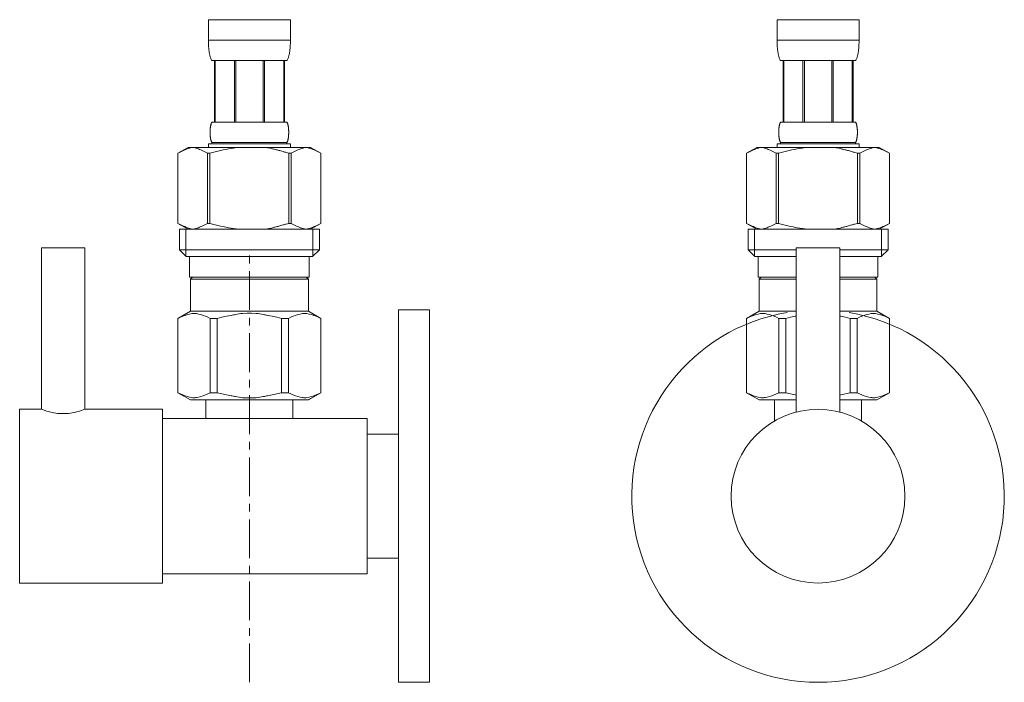
# Model space of a CAD drawing. Units: millimetres. Extents: x -239 to 4729, y -5572 to 2970.
# Drawn here: x 1044 to 1202, y -2373 to -2266 of the extents above; entities that cross this region are included whole.
import ezdxf

# ---------------------------------------------------------------- set-up
doc = ezdxf.new("R2010")
doc.units = ezdxf.units.MM
doc.linetypes.add('CENTER1', pattern=[10, 6.25, -1.25, 1.25, -1.25])
doc.layers.add('_0-2_', color=7, linetype='Continuous')
doc.layers.add('中心線', color=1, linetype='CENTER1', lineweight=15)

msp = doc.modelspace()

# ---------------------------------------------------------------- linework, layer by layer
at = {"layer": '_0-2_', "color": 5, "linetype": 'Continuous', "lineweight": 20}
for p, q in [((1074.17, -2265.91), (1087.36, -2265.91)), ((1074.17, -2265.91), (1074.17, -2269.33)), ((1087.36, -2269.33), (1087.36, -2265.91)), ((1165.76, -2265.91), (1178.96, -2265.91)), ((1165.76, -2265.91), (1165.76, -2269.33)), ((1178.96, -2269.33), (1178.96, -2265.91)), ((1087.36, -2269.21), (1074.17, -2269.21)), ((1074.17, -2269.44), (1074.17, -2269.33)), ((1074.17, -2269.55), (1074.17, -2269.44)), ((1087.36, -2269.44), (1087.36, -2269.33)), ((1087.36, -2269.55), (1087.36, -2269.44)), ((1178.96, -2269.21), (1165.76, -2269.21)), ((1165.76, -2269.44), (1165.76, -2269.33)), ((1165.77, -2269.55), (1165.76, -2269.44)), ((1178.96, -2269.44), (1178.96, -2269.33)), ((1178.96, -2269.55), (1178.96, -2269.44)), ((1074.17, -2269.67), (1074.17, -2269.55)), ((1074.17, -2269.78), (1074.17, -2269.67)), ((1074.18, -2269.9), (1074.17, -2269.78)), ((1074.18, -2270.01), (1074.18, -2269.9)), ((1074.19, -2270.12), (1074.18, -2270.01)), ((1074.2, -2270.24), (1074.19, -2270.12)), ((1074.2, -2270.35), (1074.2, -2270.24)), ((1074.21, -2270.46), (1074.2, -2270.35)), ((1074.22, -2270.57), (1074.21, -2270.46)), ((1074.23, -2270.69), (1074.22, -2270.57)), ((1074.24, -2270.8), (1074.23, -2270.69)), ((1074.26, -2270.91), (1074.24, -2270.8)), ((1074.27, -2271.02), (1074.26, -2270.91)), ((1074.29, -2271.13), (1074.27, -2271.02)), ((1087.24, -2271.13), (1087.26, -2271.02)), ((1087.26, -2271.02), (1087.27, -2270.91)), ((1087.27, -2270.91), (1087.29, -2270.8)), ((1087.29, -2270.8), (1087.3, -2270.69)), ((1087.3, -2270.69), (1087.31, -2270.57)), ((1087.31, -2270.57), (1087.32, -2270.46)), ((1087.32, -2270.46), (1087.33, -2270.35)), ((1087.33, -2270.24), (1087.34, -2270.12)), ((1087.33, -2270.35), (1087.33, -2270.24)), ((1087.34, -2270.12), (1087.35, -2270.01)), ((1087.35, -2269.9), (1087.36, -2269.78)), ((1087.35, -2270.01), (1087.35, -2269.9)), ((1087.36, -2269.67), (1087.36, -2269.55)), ((1087.36, -2269.78), (1087.36, -2269.67)), ((1165.77, -2269.67), (1165.77, -2269.55)), ((1165.77, -2269.78), (1165.77, -2269.67)), ((1165.78, -2269.9), (1165.77, -2269.78)), ((1165.78, -2270.01), (1165.78, -2269.9)), ((1165.79, -2270.12), (1165.78, -2270.01)), ((1165.79, -2270.24), (1165.79, -2270.12)), ((1165.8, -2270.35), (1165.79, -2270.24)), ((1165.81, -2270.46), (1165.8, -2270.35)), ((1165.82, -2270.57), (1165.81, -2270.46)), ((1165.83, -2270.69), (1165.82, -2270.57)), ((1165.84, -2270.8), (1165.83, -2270.69)), ((1165.86, -2270.91), (1165.84, -2270.8)), ((1165.87, -2271.02), (1165.86, -2270.91)), ((1165.89, -2271.13), (1165.87, -2271.02)), ((1178.84, -2271.13), (1178.85, -2271.02)), ((1178.85, -2271.02), (1178.87, -2270.91)), ((1178.87, -2270.91), (1178.88, -2270.8)), ((1178.88, -2270.8), (1178.89, -2270.69)), ((1178.89, -2270.69), (1178.91, -2270.57)), ((1178.91, -2270.57), (1178.92, -2270.46)), ((1178.92, -2270.35), (1178.93, -2270.24)), ((1178.92, -2270.46), (1178.92, -2270.35)), ((1178.93, -2270.24), (1178.94, -2270.12)), ((1178.94, -2270.01), (1178.95, -2269.9)), ((1178.94, -2270.12), (1178.94, -2270.01)), ((1178.95, -2269.78), (1178.96, -2269.67)), ((1178.95, -2269.9), (1178.95, -2269.78)), ((1178.96, -2269.67), (1178.96, -2269.55)), ((1074.31, -2271.24), (1074.29, -2271.13)), ((1074.33, -2271.35), (1074.31, -2271.24)), ((1074.35, -2271.46), (1074.33, -2271.35)), ((1074.37, -2271.57), (1074.35, -2271.46)), ((1074.4, -2271.68), (1074.37, -2271.57)), ((1074.43, -2271.78), (1074.4, -2271.68)), ((1074.46, -2271.89), (1074.43, -2271.78)), ((1074.49, -2272), (1074.46, -2271.89)), ((1074.53, -2272.1), (1074.49, -2272)), ((1074.57, -2272.21), (1074.53, -2272.1)), ((1074.61, -2272.31), (1074.57, -2272.21)), ((1074.66, -2272.41), (1074.61, -2272.31)), ((1074.71, -2272.51), (1074.66, -2272.41)), ((1086.81, -2272.51), (1074.71, -2272.51)), ((1075.13, -2272.51), (1075.13, -2282.41)), ((1075.22, -2272.51), (1075.22, -2282.41)), ((1075.24, -2272.51), (1075.24, -2282.41)), ((1078.34, -2272.51), (1078.34, -2282.41)), ((1078.56, -2272.51), (1078.56, -2282.41)), ((1082.96, -2272.51), (1082.96, -2282.41)), ((1083.19, -2272.51), (1083.19, -2282.41)), ((1086.29, -2282.41), (1086.29, -2272.51)), ((1086.31, -2272.51), (1086.31, -2282.41)), ((1086.4, -2272.51), (1086.4, -2282.41)), ((1086.81, -2272.51), (1086.87, -2272.41)), ((1086.87, -2272.41), (1086.92, -2272.31)), ((1086.92, -2272.31), (1086.96, -2272.21)), ((1086.96, -2272.21), (1087, -2272.1)), ((1087, -2272.1), (1087.04, -2272)), ((1087.04, -2272), (1087.07, -2271.89)), ((1087.07, -2271.89), (1087.1, -2271.78)), ((1087.1, -2271.78), (1087.13, -2271.68)), ((1087.13, -2271.68), (1087.16, -2271.57)), ((1087.16, -2271.57), (1087.18, -2271.46)), ((1087.18, -2271.46), (1087.2, -2271.35)), ((1087.2, -2271.35), (1087.22, -2271.24)), ((1087.22, -2271.24), (1087.24, -2271.13)), ((1165.91, -2271.24), (1165.89, -2271.13)), ((1165.92, -2271.35), (1165.91, -2271.24)), ((1165.95, -2271.46), (1165.92, -2271.35)), ((1165.97, -2271.57), (1165.95, -2271.46)), ((1166, -2271.68), (1165.97, -2271.57)), ((1166.02, -2271.78), (1166, -2271.68)), ((1166.05, -2271.89), (1166.02, -2271.78)), ((1166.09, -2272), (1166.05, -2271.89)), ((1166.12, -2272.1), (1166.09, -2272)), ((1166.16, -2272.21), (1166.12, -2272.1)), ((1166.21, -2272.31), (1166.16, -2272.21)), ((1166.26, -2272.41), (1166.21, -2272.31)), ((1166.31, -2272.51), (1166.26, -2272.41)), ((1178.41, -2272.51), (1166.31, -2272.51)), ((1166.73, -2272.51), (1166.73, -2282.41)), ((1166.82, -2272.51), (1166.82, -2282.41)), ((1166.84, -2272.51), (1166.84, -2282.41)), ((1169.93, -2272.51), (1169.93, -2282.41)), ((1170.16, -2272.51), (1170.16, -2282.41)), ((1174.56, -2272.51), (1174.56, -2282.41)), ((1174.79, -2272.51), (1174.79, -2282.41)), ((1177.88, -2282.41), (1177.88, -2272.51)), ((1177.9, -2272.51), (1177.9, -2282.41)), ((1178, -2272.51), (1178, -2282.41)), ((1178.41, -2272.51), (1178.47, -2272.41)), ((1178.47, -2272.41), (1178.52, -2272.31)), ((1178.52, -2272.31), (1178.56, -2272.21)), ((1178.56, -2272.21), (1178.6, -2272.1)), ((1178.6, -2272.1), (1178.64, -2272)), ((1178.64, -2272), (1178.67, -2271.89)), ((1178.67, -2271.89), (1178.7, -2271.78)), ((1178.7, -2271.78), (1178.73, -2271.68)), ((1178.73, -2271.68), (1178.75, -2271.57)), ((1178.75, -2271.57), (1178.78, -2271.46)), ((1178.78, -2271.46), (1178.8, -2271.35)), ((1178.8, -2271.35), (1178.82, -2271.24)), ((1178.82, -2271.24), (1178.84, -2271.13)), ((1074.43, -2283.81), (1074.44, -2283.76)), ((1074.44, -2283.61), (1074.45, -2283.56)), ((1074.44, -2283.66), (1074.44, -2283.61)), ((1074.44, -2283.71), (1074.44, -2283.66)), ((1074.44, -2283.76), (1074.44, -2283.71)), ((1074.45, -2283.51), (1074.46, -2283.46)), ((1074.45, -2283.56), (1074.45, -2283.51)), ((1074.46, -2283.41), (1074.47, -2283.36)), ((1074.46, -2283.46), (1074.46, -2283.41)), ((1074.47, -2283.31), (1074.48, -2283.26)), ((1074.47, -2283.36), (1074.47, -2283.31)), ((1074.48, -2283.26), (1074.49, -2283.21)), ((1074.49, -2283.16), (1074.5, -2283.11)), ((1074.49, -2283.21), (1074.49, -2283.16)), ((1074.5, -2283.11), (1074.51, -2283.06)), ((1074.51, -2283.06), (1074.52, -2283.01)), ((1074.52, -2283.01), (1074.53, -2282.96)), ((1074.53, -2282.96), (1074.54, -2282.91)), ((1074.54, -2282.91), (1074.55, -2282.86)), ((1074.55, -2282.86), (1074.56, -2282.81)), ((1074.56, -2282.81), (1074.58, -2282.76)), ((1074.58, -2282.76), (1074.59, -2282.71)), ((1074.59, -2282.71), (1074.61, -2282.66)), ((1074.61, -2282.66), (1074.63, -2282.61)), ((1074.63, -2282.61), (1074.64, -2282.56)), ((1074.64, -2282.56), (1074.66, -2282.51)), ((1074.66, -2282.51), (1074.69, -2282.46)), ((1074.69, -2282.46), (1074.71, -2282.41)), ((1074.71, -2282.41), (1086.81, -2282.41)), ((1086.84, -2282.46), (1086.81, -2282.41)), ((1086.87, -2282.51), (1086.84, -2282.46)), ((1086.89, -2282.56), (1086.87, -2282.51)), ((1086.9, -2282.61), (1086.89, -2282.56)), ((1086.92, -2282.66), (1086.9, -2282.61)), ((1086.94, -2282.71), (1086.92, -2282.66)), ((1086.95, -2282.76), (1086.94, -2282.71)), ((1086.97, -2282.81), (1086.95, -2282.76)), ((1086.98, -2282.86), (1086.97, -2282.81)), ((1086.99, -2282.91), (1086.98, -2282.86)), ((1087, -2282.96), (1086.99, -2282.91)), ((1087.01, -2283.01), (1087, -2282.96)), ((1087.02, -2283.06), (1087.01, -2283.01)), ((1087.03, -2283.11), (1087.02, -2283.06)), ((1087.04, -2283.16), (1087.03, -2283.11)), ((1087.04, -2283.21), (1087.04, -2283.16)), ((1087.05, -2283.26), (1087.04, -2283.21)), ((1087.06, -2283.31), (1087.05, -2283.26)), ((1087.06, -2283.36), (1087.06, -2283.31)), ((1087.07, -2283.41), (1087.06, -2283.36)), ((1087.07, -2283.46), (1087.07, -2283.41)), ((1087.08, -2283.51), (1087.07, -2283.46)), ((1087.08, -2283.56), (1087.08, -2283.51)), ((1087.09, -2283.61), (1087.08, -2283.56)), ((1087.09, -2283.66), (1087.09, -2283.61)), ((1087.09, -2283.71), (1087.09, -2283.66)), ((1087.09, -2283.76), (1087.09, -2283.71)), ((1087.1, -2283.81), (1087.09, -2283.76)), ((1166.03, -2283.76), (1166.04, -2283.71)), ((1166.03, -2283.81), (1166.03, -2283.76)), ((1166.04, -2283.61), (1166.05, -2283.56)), ((1166.04, -2283.66), (1166.04, -2283.61)), ((1166.04, -2283.71), (1166.04, -2283.66)), ((1166.05, -2283.46), (1166.06, -2283.41)), ((1166.05, -2283.51), (1166.05, -2283.46)), ((1166.05, -2283.56), (1166.05, -2283.51)), ((1166.06, -2283.36), (1166.07, -2283.31)), ((1166.06, -2283.41), (1166.06, -2283.36)), ((1166.07, -2283.31), (1166.08, -2283.26)), ((1166.08, -2283.21), (1166.09, -2283.16)), ((1166.08, -2283.26), (1166.08, -2283.21)), ((1166.09, -2283.16), (1166.1, -2283.11)), ((1166.1, -2283.11), (1166.11, -2283.06)), ((1166.11, -2283.06), (1166.12, -2283.01)), ((1166.12, -2283.01), (1166.13, -2282.96)), ((1166.13, -2282.96), (1166.14, -2282.91)), ((1166.14, -2282.91), (1166.15, -2282.86)), ((1166.15, -2282.86), (1166.16, -2282.81)), ((1166.16, -2282.81), (1166.18, -2282.76)), ((1166.18, -2282.76), (1166.19, -2282.71)), ((1166.19, -2282.71), (1166.21, -2282.66)), ((1166.21, -2282.66), (1166.22, -2282.61)), ((1166.22, -2282.61), (1166.24, -2282.56)), ((1166.24, -2282.56), (1166.26, -2282.51)), ((1166.26, -2282.51), (1166.29, -2282.46)), ((1166.29, -2282.46), (1166.31, -2282.41)), ((1166.31, -2282.41), (1178.41, -2282.41)), ((1178.44, -2282.46), (1178.41, -2282.41)), ((1178.46, -2282.51), (1178.44, -2282.46)), ((1178.48, -2282.56), (1178.46, -2282.51)), ((1178.5, -2282.61), (1178.48, -2282.56)), ((1178.52, -2282.66), (1178.5, -2282.61)), ((1178.53, -2282.71), (1178.52, -2282.66)), ((1178.55, -2282.76), (1178.53, -2282.71)), ((1178.56, -2282.81), (1178.55, -2282.76)), ((1178.58, -2282.86), (1178.56, -2282.81)), ((1178.59, -2282.91), (1178.58, -2282.86)), ((1178.6, -2282.96), (1178.59, -2282.91)), ((1178.61, -2283.01), (1178.6, -2282.96)), ((1178.62, -2283.06), (1178.61, -2283.01)), ((1178.63, -2283.11), (1178.62, -2283.06)), ((1178.63, -2283.16), (1178.63, -2283.11)), ((1178.64, -2283.21), (1178.63, -2283.16)), ((1178.65, -2283.26), (1178.64, -2283.21)), ((1178.65, -2283.31), (1178.65, -2283.26)), ((1178.66, -2283.36), (1178.65, -2283.31)), ((1178.67, -2283.41), (1178.66, -2283.36)), ((1178.67, -2283.46), (1178.67, -2283.41)), ((1178.67, -2283.51), (1178.67, -2283.46)), ((1178.68, -2283.56), (1178.67, -2283.51)), ((1178.68, -2283.61), (1178.68, -2283.56)), ((1178.69, -2283.66), (1178.68, -2283.61)), ((1178.69, -2283.71), (1178.69, -2283.66)), ((1178.69, -2283.76), (1178.69, -2283.71)), ((1178.69, -2283.81), (1178.69, -2283.76)), ((1074.43, -2283.86), (1074.43, -2283.81)), ((1074.43, -2283.91), (1074.43, -2283.86)), ((1074.43, -2283.96), (1074.43, -2283.91)), ((1074.43, -2284.01), (1074.43, -2283.96)), ((1074.43, -2284.06), (1074.43, -2284.01)), ((1074.43, -2284.11), (1074.43, -2284.06)), ((1074.43, -2284.16), (1074.43, -2284.11)), ((1074.43, -2284.21), (1074.43, -2284.16)), ((1074.43, -2284.26), (1074.43, -2284.21)), ((1074.43, -2284.31), (1074.43, -2284.26)), ((1074.44, -2284.36), (1074.43, -2284.31)), ((1074.44, -2284.41), (1074.44, -2284.36)), ((1074.44, -2284.46), (1074.44, -2284.41)), ((1074.44, -2284.51), (1074.44, -2284.46)), ((1074.45, -2284.56), (1074.44, -2284.51)), ((1074.45, -2284.61), (1074.45, -2284.56)), ((1074.46, -2284.66), (1074.45, -2284.61)), ((1074.46, -2284.71), (1074.46, -2284.66)), ((1074.47, -2284.76), (1074.46, -2284.71)), ((1074.47, -2284.81), (1074.47, -2284.76)), ((1074.48, -2284.86), (1074.47, -2284.81)), ((1074.49, -2284.91), (1074.48, -2284.86)), ((1074.49, -2284.96), (1074.49, -2284.91)), ((1074.5, -2285.01), (1074.49, -2284.96)), ((1074.51, -2285.06), (1074.5, -2285.01)), ((1074.52, -2285.11), (1074.51, -2285.06)), ((1074.53, -2285.16), (1074.52, -2285.11)), ((1074.54, -2285.21), (1074.53, -2285.16)), ((1074.55, -2285.26), (1074.54, -2285.21)), ((1074.56, -2285.31), (1074.55, -2285.26)), ((1074.58, -2285.36), (1074.56, -2285.31)), ((1074.59, -2285.41), (1074.58, -2285.36)), ((1086.94, -2285.41), (1086.95, -2285.36)), ((1086.95, -2285.36), (1086.97, -2285.31)), ((1086.97, -2285.31), (1086.98, -2285.26)), ((1086.98, -2285.26), (1086.99, -2285.21)), ((1086.99, -2285.21), (1087, -2285.16)), ((1087, -2285.16), (1087.01, -2285.11)), ((1087.01, -2285.11), (1087.02, -2285.06)), ((1087.02, -2285.06), (1087.03, -2285.01)), ((1087.03, -2285.01), (1087.04, -2284.96)), ((1087.04, -2284.91), (1087.05, -2284.86)), ((1087.04, -2284.96), (1087.04, -2284.91)), ((1087.05, -2284.86), (1087.06, -2284.81)), ((1087.06, -2284.76), (1087.07, -2284.71)), ((1087.06, -2284.81), (1087.06, -2284.76)), ((1087.07, -2284.66), (1087.08, -2284.61)), ((1087.07, -2284.71), (1087.07, -2284.66)), ((1087.08, -2284.56), (1087.09, -2284.51)), ((1087.08, -2284.61), (1087.08, -2284.56)), ((1087.09, -2284.36), (1087.1, -2284.31)), ((1087.09, -2284.41), (1087.09, -2284.36)), ((1087.09, -2284.46), (1087.09, -2284.41)), ((1087.09, -2284.51), (1087.09, -2284.46)), ((1087.1, -2283.86), (1087.1, -2283.81)), ((1087.1, -2283.91), (1087.1, -2283.86)), ((1087.1, -2283.96), (1087.1, -2283.91)), ((1087.1, -2284.01), (1087.1, -2283.96)), ((1087.1, -2284.06), (1087.1, -2284.01)), ((1087.1, -2284.11), (1087.1, -2284.06)), ((1087.1, -2284.16), (1087.1, -2284.11)), ((1087.1, -2284.21), (1087.1, -2284.16)), ((1087.1, -2284.26), (1087.1, -2284.21)), ((1087.1, -2284.31), (1087.1, -2284.26)), ((1166.03, -2283.86), (1166.03, -2283.81)), ((1166.03, -2283.91), (1166.03, -2283.86)), ((1166.03, -2283.96), (1166.03, -2283.91)), ((1166.03, -2284.01), (1166.03, -2283.96)), ((1166.03, -2284.06), (1166.03, -2284.01)), ((1166.03, -2284.11), (1166.03, -2284.06)), ((1166.03, -2284.16), (1166.03, -2284.11)), ((1166.03, -2284.21), (1166.03, -2284.16)), ((1166.03, -2284.26), (1166.03, -2284.21)), ((1166.03, -2284.31), (1166.03, -2284.26)), ((1166.03, -2284.36), (1166.03, -2284.31)), ((1166.04, -2284.41), (1166.03, -2284.36)), ((1166.04, -2284.46), (1166.04, -2284.41)), ((1166.04, -2284.51), (1166.04, -2284.46)), ((1166.05, -2284.56), (1166.04, -2284.51)), ((1166.05, -2284.61), (1166.05, -2284.56)), ((1166.05, -2284.66), (1166.05, -2284.61)), ((1166.06, -2284.71), (1166.05, -2284.66)), ((1166.06, -2284.76), (1166.06, -2284.71)), ((1166.07, -2284.81), (1166.06, -2284.76)), ((1166.08, -2284.86), (1166.07, -2284.81)), ((1166.08, -2284.91), (1166.08, -2284.86)), ((1166.09, -2284.96), (1166.08, -2284.91)), ((1166.1, -2285.01), (1166.09, -2284.96)), ((1166.11, -2285.06), (1166.1, -2285.01)), ((1166.12, -2285.11), (1166.11, -2285.06)), ((1166.13, -2285.16), (1166.12, -2285.11)), ((1166.14, -2285.21), (1166.13, -2285.16)), ((1166.15, -2285.26), (1166.14, -2285.21)), ((1166.16, -2285.31), (1166.15, -2285.26)), ((1166.18, -2285.36), (1166.16, -2285.31)), ((1166.19, -2285.41), (1166.18, -2285.36)), ((1178.53, -2285.41), (1178.55, -2285.36)), ((1178.55, -2285.36), (1178.56, -2285.31)), ((1178.56, -2285.31), (1178.58, -2285.26)), ((1178.58, -2285.26), (1178.59, -2285.21)), ((1178.59, -2285.21), (1178.6, -2285.16)), ((1178.6, -2285.16), (1178.61, -2285.11)), ((1178.61, -2285.11), (1178.62, -2285.06)), ((1178.62, -2285.06), (1178.63, -2285.01)), ((1178.63, -2284.96), (1178.64, -2284.91)), ((1178.63, -2285.01), (1178.63, -2284.96)), ((1178.64, -2284.91), (1178.65, -2284.86)), ((1178.65, -2284.81), (1178.66, -2284.76)), ((1178.65, -2284.86), (1178.65, -2284.81)), ((1178.66, -2284.76), (1178.67, -2284.71)), ((1178.67, -2284.61), (1178.68, -2284.56)), ((1178.67, -2284.66), (1178.67, -2284.61)), ((1178.67, -2284.71), (1178.67, -2284.66)), ((1178.68, -2284.51), (1178.69, -2284.46)), ((1178.68, -2284.56), (1178.68, -2284.51)), ((1178.7, -2283.86), (1178.69, -2283.81)), ((1178.69, -2284.31), (1178.7, -2284.26)), ((1178.69, -2284.36), (1178.69, -2284.31)), ((1178.69, -2284.41), (1178.69, -2284.36)), ((1178.69, -2284.46), (1178.69, -2284.41)), ((1178.7, -2283.91), (1178.7, -2283.86)), ((1178.7, -2283.96), (1178.7, -2283.91)), ((1178.7, -2284.01), (1178.7, -2283.96)), ((1178.7, -2284.06), (1178.7, -2284.01)), ((1178.7, -2284.11), (1178.7, -2284.06)), ((1178.7, -2284.16), (1178.7, -2284.11)), ((1178.7, -2284.21), (1178.7, -2284.16)), ((1178.7, -2284.26), (1178.7, -2284.21)), ((1070.91, -2286.48), (1069.26, -2287.43)), ((1070.13, -2286.99), (1070.34, -2286.9)), ((1070.34, -2286.9), (1070.55, -2286.81)), ((1070.55, -2286.81), (1070.76, -2286.73)), ((1070.76, -2286.73), (1070.97, -2286.66)), ((1070.91, -2286.48), (1090.62, -2286.48)), ((1070.97, -2286.66), (1071.18, -2286.59)), ((1071.18, -2286.59), (1071.39, -2286.53)), ((1071.39, -2286.53), (1071.6, -2286.48)), ((1071.7, -2286.48), (1071.91, -2286.53)), ((1071.91, -2286.53), (1072.12, -2286.59)), ((1072.12, -2286.59), (1072.33, -2286.66)), ((1072.33, -2286.66), (1072.54, -2286.73)), ((1072.54, -2286.73), (1072.75, -2286.81)), ((1072.75, -2286.81), (1072.96, -2286.9)), ((1072.96, -2286.9), (1073.17, -2286.99)), ((1073.17, -2286.99), (1072.96, -2286.9)), ((1074.17, -2285.93), (1074.17, -2286.48)), ((1087.36, -2285.93), (1074.17, -2285.93)), ((1074.61, -2285.46), (1074.59, -2285.41)), ((1074.63, -2285.51), (1074.61, -2285.46)), ((1074.64, -2285.56), (1074.63, -2285.51)), ((1074.66, -2285.61), (1074.64, -2285.56)), ((1074.69, -2285.66), (1074.66, -2285.61)), ((1074.71, -2285.71), (1074.69, -2285.66)), ((1074.71, -2285.71), (1074.71, -2285.93)), ((1086.81, -2285.71), (1074.71, -2285.71)), ((1076.13, -2286.99), (1076.55, -2286.9)), ((1076.55, -2286.9), (1076.13, -2286.99)), ((1076.97, -2286.81), (1076.55, -2286.9)), ((1076.97, -2286.81), (1077.39, -2286.73)), ((1077.39, -2286.73), (1076.97, -2286.81)), ((1077.39, -2286.73), (1077.81, -2286.66)), ((1077.81, -2286.66), (1077.39, -2286.73)), ((1078.23, -2286.59), (1077.81, -2286.66)), ((1078.65, -2286.53), (1078.23, -2286.59)), ((1079.07, -2286.48), (1078.65, -2286.53)), ((1086.81, -2285.71), (1086.84, -2285.66)), ((1086.81, -2285.71), (1086.81, -2285.93)), ((1086.84, -2285.66), (1086.87, -2285.61)), ((1086.87, -2285.61), (1086.89, -2285.56)), ((1086.89, -2285.56), (1086.9, -2285.51)), ((1086.9, -2285.51), (1086.92, -2285.46)), ((1086.92, -2285.46), (1086.94, -2285.41)), ((1087.36, -2285.93), (1087.36, -2286.48)), ((1088.57, -2286.9), (1088.36, -2286.99)), ((1088.36, -2286.99), (1088.57, -2286.9)), ((1088.78, -2286.81), (1088.57, -2286.9)), ((1088.57, -2286.9), (1088.78, -2286.81)), ((1088.99, -2286.73), (1088.78, -2286.81)), ((1088.78, -2286.81), (1088.99, -2286.73)), ((1089.2, -2286.66), (1088.99, -2286.73)), ((1089.41, -2286.59), (1089.2, -2286.66)), ((1089.62, -2286.53), (1089.41, -2286.59)), ((1089.83, -2286.48), (1089.62, -2286.53)), ((1090.14, -2286.53), (1089.93, -2286.48)), ((1090.35, -2286.59), (1090.14, -2286.53)), ((1090.56, -2286.66), (1090.35, -2286.59)), ((1090.77, -2286.73), (1090.56, -2286.66)), ((1090.62, -2286.48), (1092.27, -2287.43)), ((1090.98, -2286.81), (1090.77, -2286.73)), ((1091.19, -2286.9), (1090.98, -2286.81)), ((1091.4, -2286.99), (1091.19, -2286.9)), ((1162.51, -2286.48), (1160.86, -2287.43)), ((1161.73, -2286.99), (1161.94, -2286.9)), ((1161.94, -2286.9), (1162.15, -2286.81)), ((1162.15, -2286.81), (1162.36, -2286.73)), ((1162.36, -2286.73), (1162.57, -2286.66)), ((1162.51, -2286.48), (1182.21, -2286.48)), ((1162.57, -2286.66), (1162.78, -2286.59)), ((1162.78, -2286.59), (1162.99, -2286.53)), ((1162.99, -2286.53), (1163.2, -2286.48)), ((1163.3, -2286.48), (1163.51, -2286.53)), ((1163.51, -2286.53), (1163.72, -2286.59)), ((1163.72, -2286.59), (1163.93, -2286.66)), ((1163.93, -2286.66), (1164.14, -2286.73)), ((1164.14, -2286.73), (1164.35, -2286.81)), ((1164.35, -2286.81), (1164.56, -2286.9)), ((1164.56, -2286.9), (1164.77, -2286.99)), ((1164.77, -2286.99), (1164.56, -2286.9)), ((1165.76, -2285.93), (1165.76, -2286.48)), ((1178.96, -2285.93), (1165.76, -2285.93)), ((1166.21, -2285.46), (1166.19, -2285.41)), ((1166.22, -2285.51), (1166.21, -2285.46)), ((1166.24, -2285.56), (1166.22, -2285.51)), ((1166.26, -2285.61), (1166.24, -2285.56)), ((1166.29, -2285.66), (1166.26, -2285.61)), ((1166.31, -2285.71), (1166.29, -2285.66)), ((1166.31, -2285.71), (1166.31, -2285.93)), ((1178.41, -2285.71), (1166.31, -2285.71)), ((1167.72, -2286.99), (1168.15, -2286.9)), ((1168.15, -2286.9), (1167.72, -2286.99)), ((1168.57, -2286.81), (1168.15, -2286.9)), ((1168.57, -2286.81), (1168.99, -2286.73)), ((1168.99, -2286.73), (1168.57, -2286.81)), ((1168.99, -2286.73), (1169.41, -2286.66)), ((1169.41, -2286.66), (1168.99, -2286.73)), ((1169.83, -2286.59), (1169.41, -2286.66)), ((1170.25, -2286.53), (1169.83, -2286.59)), ((1170.67, -2286.48), (1170.25, -2286.53)), ((1178.41, -2285.71), (1178.44, -2285.66)), ((1178.41, -2285.71), (1178.41, -2285.93)), ((1178.44, -2285.66), (1178.46, -2285.61)), ((1178.46, -2285.61), (1178.48, -2285.56)), ((1178.48, -2285.56), (1178.5, -2285.51)), ((1178.5, -2285.51), (1178.52, -2285.46)), ((1178.52, -2285.46), (1178.53, -2285.41)), ((1178.96, -2285.93), (1178.96, -2286.48)), ((1180.17, -2286.9), (1179.95, -2286.99)), ((1179.95, -2286.99), (1180.17, -2286.9)), ((1180.38, -2286.81), (1180.17, -2286.9)), ((1180.17, -2286.9), (1180.38, -2286.81)), ((1180.59, -2286.73), (1180.38, -2286.81)), ((1180.38, -2286.81), (1180.59, -2286.73)), ((1180.8, -2286.66), (1180.59, -2286.73)), ((1181.01, -2286.59), (1180.8, -2286.66)), ((1181.22, -2286.53), (1181.01, -2286.59)), ((1181.42, -2286.48), (1181.22, -2286.53)), ((1181.73, -2286.53), (1181.52, -2286.48)), ((1181.94, -2286.59), (1181.73, -2286.53)), ((1182.15, -2286.66), (1181.94, -2286.59)), ((1182.36, -2286.73), (1182.15, -2286.66)), ((1182.21, -2286.48), (1183.86, -2287.43)), ((1182.57, -2286.81), (1182.36, -2286.73)), ((1182.79, -2286.9), (1182.57, -2286.81)), ((1183, -2286.99), (1182.79, -2286.9)), ((1069.26, -2287.43), (1069.48, -2287.31)), ((1069.26, -2287.43), (1069.26, -2298.73)), ((1069.26, -2287.43), (1069.26, -2298.73)), ((1069.26, -2287.43), (1069.26, -2287.43)), ((1069.48, -2287.31), (1069.7, -2287.2)), ((1069.7, -2287.2), (1069.92, -2287.09)), ((1069.92, -2287.09), (1070.13, -2286.99)), ((1073.17, -2286.99), (1073.39, -2287.09)), ((1073.39, -2287.09), (1073.17, -2286.99)), ((1073.39, -2287.09), (1073.6, -2287.2)), ((1073.6, -2287.2), (1073.39, -2287.09)), ((1073.6, -2287.2), (1073.82, -2287.31)), ((1073.82, -2287.31), (1073.6, -2287.2)), ((1073.82, -2287.31), (1074.04, -2287.43)), ((1074.04, -2287.43), (1073.82, -2287.31)), ((1074.04, -2287.43), (1074.04, -2298.73)), ((1074.04, -2287.43), (1074.4, -2287.43)), ((1074.4, -2287.43), (1074.83, -2287.31)), ((1074.83, -2287.31), (1074.4, -2287.43)), ((1074.4, -2287.43), (1074.4, -2298.73)), ((1074.83, -2287.31), (1075.27, -2287.2)), ((1075.27, -2287.2), (1074.83, -2287.31)), ((1075.27, -2287.2), (1075.7, -2287.09)), ((1075.7, -2287.09), (1075.27, -2287.2)), ((1075.7, -2287.09), (1076.13, -2286.99)), ((1076.13, -2286.99), (1075.7, -2287.09)), ((1086.7, -2287.31), (1087.13, -2287.43)), ((1087.13, -2287.43), (1087.13, -2298.73)), ((1087.49, -2287.43), (1087.13, -2287.43)), ((1087.71, -2287.31), (1087.49, -2287.43)), ((1087.49, -2287.43), (1087.71, -2287.31)), ((1087.49, -2287.43), (1087.49, -2298.73)), ((1087.93, -2287.2), (1087.71, -2287.31)), ((1087.71, -2287.31), (1087.93, -2287.2)), ((1088.14, -2287.09), (1087.93, -2287.2)), ((1087.93, -2287.2), (1088.14, -2287.09)), ((1088.36, -2286.99), (1088.14, -2287.09)), ((1088.14, -2287.09), (1088.36, -2286.99)), ((1091.61, -2287.09), (1091.4, -2286.99)), ((1091.83, -2287.2), (1091.61, -2287.09)), ((1092.05, -2287.31), (1091.83, -2287.2)), ((1092.26, -2287.43), (1092.05, -2287.31)), ((1092.26, -2287.43), (1092.26, -2298.73)), ((1092.27, -2287.43), (1092.26, -2287.43)), ((1160.86, -2287.43), (1161.08, -2287.31)), ((1160.86, -2287.43), (1160.86, -2298.73)), ((1160.86, -2287.43), (1160.86, -2298.73)), ((1160.86, -2287.43), (1160.86, -2287.43)), ((1161.08, -2287.31), (1161.3, -2287.2)), ((1161.3, -2287.2), (1161.51, -2287.09)), ((1161.51, -2287.09), (1161.73, -2286.99)), ((1164.77, -2286.99), (1164.99, -2287.09)), ((1164.99, -2287.09), (1164.77, -2286.99)), ((1164.99, -2287.09), (1165.2, -2287.2)), ((1165.2, -2287.2), (1164.99, -2287.09)), ((1165.2, -2287.2), (1165.42, -2287.31)), ((1165.42, -2287.31), (1165.2, -2287.2)), ((1165.42, -2287.31), (1165.64, -2287.43)), ((1165.64, -2287.43), (1165.42, -2287.31)), ((1165.64, -2287.43), (1165.64, -2298.73)), ((1165.64, -2287.43), (1165.99, -2287.43)), ((1165.99, -2287.43), (1166.43, -2287.31)), ((1166.43, -2287.31), (1165.99, -2287.43)), ((1165.99, -2287.43), (1165.99, -2298.73)), ((1166.43, -2287.31), (1166.87, -2287.2)), ((1166.87, -2287.2), (1166.43, -2287.31)), ((1166.87, -2287.2), (1167.3, -2287.09)), ((1167.3, -2287.09), (1166.87, -2287.2)), ((1167.3, -2287.09), (1167.72, -2286.99)), ((1167.72, -2286.99), (1167.3, -2287.09)), ((1178.29, -2287.31), (1178.73, -2287.43)), ((1178.73, -2287.43), (1178.73, -2298.73)), ((1179.09, -2287.43), (1178.73, -2287.43)), ((1179.31, -2287.31), (1179.09, -2287.43)), ((1179.09, -2287.43), (1179.31, -2287.31)), ((1179.09, -2287.43), (1179.09, -2298.73)), ((1179.52, -2287.2), (1179.31, -2287.31)), ((1179.31, -2287.31), (1179.52, -2287.2)), ((1179.74, -2287.09), (1179.52, -2287.2)), ((1179.52, -2287.2), (1179.74, -2287.09)), ((1179.95, -2286.99), (1179.74, -2287.09)), ((1179.74, -2287.09), (1179.95, -2286.99)), ((1183.21, -2287.09), (1183, -2286.99)), ((1183.43, -2287.2), (1183.21, -2287.09)), ((1183.64, -2287.31), (1183.43, -2287.2)), ((1183.86, -2287.43), (1183.64, -2287.31)), ((1183.86, -2287.43), (1183.86, -2298.73)), ((1183.86, -2287.43), (1183.86, -2287.43)), ((1069.26, -2298.73), (1070.91, -2299.68)), ((1069.48, -2298.85), (1069.26, -2298.73)), ((1069.26, -2298.73), (1069.26, -2298.73)), ((1069.7, -2298.96), (1069.48, -2298.85)), ((1069.92, -2299.07), (1069.7, -2298.96)), ((1070.13, -2299.17), (1069.92, -2299.07)), ((1070.34, -2299.26), (1070.13, -2299.17)), ((1070.55, -2299.35), (1070.34, -2299.26)), ((1070.76, -2299.43), (1070.55, -2299.35)), ((1070.97, -2299.5), (1070.76, -2299.43)), ((1071.18, -2299.57), (1070.97, -2299.5)), ((1071.39, -2299.63), (1071.18, -2299.57)), ((1071.6, -2299.68), (1071.39, -2299.63)), ((1071.91, -2299.63), (1071.7, -2299.68)), ((1072.12, -2299.57), (1071.91, -2299.63)), ((1072.33, -2299.5), (1072.12, -2299.57)), ((1072.54, -2299.43), (1072.33, -2299.5)), ((1072.75, -2299.35), (1072.54, -2299.43)), ((1072.96, -2299.26), (1072.75, -2299.35)), ((1073.17, -2299.17), (1072.96, -2299.26)), ((1073.39, -2299.07), (1073.17, -2299.17)), ((1073.6, -2298.96), (1073.39, -2299.07)), ((1073.82, -2298.85), (1073.6, -2298.96)), ((1074.04, -2298.73), (1073.82, -2298.85)), ((1074.04, -2298.73), (1074.4, -2298.73)), ((1074.83, -2298.85), (1074.4, -2298.73)), ((1075.27, -2298.96), (1074.83, -2298.85)), ((1075.7, -2299.07), (1075.27, -2298.96)), ((1076.13, -2299.17), (1075.7, -2299.07)), ((1076.55, -2299.26), (1076.13, -2299.17)), ((1076.97, -2299.35), (1076.55, -2299.26)), ((1077.39, -2299.43), (1076.97, -2299.35)), ((1077.81, -2299.5), (1077.39, -2299.43)), ((1078.23, -2299.57), (1077.81, -2299.5)), ((1078.65, -2299.63), (1078.23, -2299.57)), ((1079.07, -2299.68), (1078.65, -2299.63)), ((1086.7, -2298.85), (1087.13, -2298.73)), ((1087.49, -2298.73), (1087.13, -2298.73)), ((1087.49, -2298.73), (1087.71, -2298.85)), ((1087.71, -2298.85), (1087.93, -2298.96)), ((1087.93, -2298.96), (1088.14, -2299.07)), ((1088.14, -2299.07), (1088.36, -2299.17)), ((1088.36, -2299.17), (1088.57, -2299.26)), ((1088.57, -2299.26), (1088.78, -2299.35)), ((1088.78, -2299.35), (1088.99, -2299.43)), ((1088.99, -2299.43), (1089.2, -2299.5)), ((1089.2, -2299.5), (1089.41, -2299.57)), ((1089.41, -2299.57), (1089.62, -2299.63)), ((1089.62, -2299.63), (1089.83, -2299.68)), ((1089.93, -2299.68), (1090.14, -2299.63)), ((1090.14, -2299.63), (1090.35, -2299.57)), ((1090.35, -2299.57), (1090.56, -2299.5)), ((1090.56, -2299.5), (1090.77, -2299.43)), ((1092.27, -2298.73), (1090.62, -2299.68)), ((1090.77, -2299.43), (1090.98, -2299.35)), ((1090.98, -2299.35), (1091.19, -2299.26)), ((1091.19, -2299.26), (1091.4, -2299.17)), ((1091.4, -2299.17), (1091.61, -2299.07)), ((1091.61, -2299.07), (1091.83, -2298.96)), ((1091.83, -2298.96), (1092.05, -2298.85)), ((1092.05, -2298.85), (1092.26, -2298.73)), ((1092.27, -2298.73), (1092.26, -2298.73)), ((1160.86, -2298.73), (1162.51, -2299.68)), ((1161.08, -2298.85), (1160.86, -2298.73)), ((1160.86, -2298.73), (1160.86, -2298.73)), ((1161.3, -2298.96), (1161.08, -2298.85)), ((1161.51, -2299.07), (1161.3, -2298.96)), ((1161.73, -2299.17), (1161.51, -2299.07)), ((1161.94, -2299.26), (1161.73, -2299.17)), ((1162.15, -2299.35), (1161.94, -2299.26)), ((1162.36, -2299.43), (1162.15, -2299.35)), ((1162.57, -2299.5), (1162.36, -2299.43)), ((1162.78, -2299.57), (1162.57, -2299.5)), ((1162.99, -2299.63), (1162.78, -2299.57)), ((1163.2, -2299.68), (1162.99, -2299.63)), ((1163.51, -2299.63), (1163.3, -2299.68)), ((1163.72, -2299.57), (1163.51, -2299.63)), ((1163.93, -2299.5), (1163.72, -2299.57)), ((1164.14, -2299.43), (1163.93, -2299.5)), ((1164.35, -2299.35), (1164.14, -2299.43)), ((1164.56, -2299.26), (1164.35, -2299.35)), ((1164.77, -2299.17), (1164.56, -2299.26)), ((1164.99, -2299.07), (1164.77, -2299.17)), ((1165.2, -2298.96), (1164.99, -2299.07)), ((1165.42, -2298.85), (1165.2, -2298.96)), ((1165.64, -2298.73), (1165.42, -2298.85)), ((1165.64, -2298.73), (1165.99, -2298.73)), ((1166.43, -2298.85), (1165.99, -2298.73)), ((1166.87, -2298.96), (1166.43, -2298.85)), ((1167.3, -2299.07), (1166.87, -2298.96)), ((1167.72, -2299.17), (1167.3, -2299.07)), ((1168.15, -2299.26), (1167.72, -2299.17)), ((1168.57, -2299.35), (1168.15, -2299.26)), ((1168.99, -2299.43), (1168.57, -2299.35)), ((1169.41, -2299.5), (1168.99, -2299.43)), ((1169.83, -2299.57), (1169.41, -2299.5)), ((1170.25, -2299.63), (1169.83, -2299.57)), ((1170.67, -2299.68), (1170.25, -2299.63)), ((1178.29, -2298.85), (1178.73, -2298.73)), ((1179.09, -2298.73), (1178.73, -2298.73)), ((1179.09, -2298.73), (1179.31, -2298.85)), ((1179.31, -2298.85), (1179.52, -2298.96)), ((1179.52, -2298.96), (1179.74, -2299.07)), ((1179.74, -2299.07), (1179.95, -2299.17)), ((1179.95, -2299.17), (1180.17, -2299.26)), ((1180.17, -2299.26), (1180.38, -2299.35)), ((1180.38, -2299.35), (1180.59, -2299.43)), ((1180.59, -2299.43), (1180.8, -2299.5)), ((1180.8, -2299.5), (1181.01, -2299.57)), ((1181.01, -2299.57), (1181.22, -2299.63)), ((1181.22, -2299.63), (1181.42, -2299.68)), ((1181.52, -2299.68), (1181.73, -2299.63)), ((1181.73, -2299.63), (1181.94, -2299.57)), ((1181.94, -2299.57), (1182.15, -2299.5)), ((1182.15, -2299.5), (1182.36, -2299.43)), ((1183.86, -2298.73), (1182.21, -2299.68)), ((1182.36, -2299.43), (1182.57, -2299.35)), ((1182.57, -2299.35), (1182.79, -2299.26)), ((1182.79, -2299.26), (1183, -2299.17)), ((1183, -2299.17), (1183.21, -2299.07)), ((1183.21, -2299.07), (1183.43, -2298.96)), ((1183.43, -2298.96), (1183.64, -2298.85)), ((1183.64, -2298.85), (1183.86, -2298.73)), ((1183.86, -2298.73), (1183.86, -2298.73)), ((1069.49, -2299.68), (1069.49, -2302.98)), ((1069.49, -2299.68), (1092.04, -2299.68)), ((1070.53, -2299.68), (1070.53, -2304.08)), ((1090.99, -2299.68), (1090.99, -2304.08)), ((1092.04, -2299.68), (1092.04, -2302.98)), ((1161.09, -2299.68), (1161.09, -2302.98)), ((1161.09, -2299.68), (1183.64, -2299.68)), ((1162.13, -2299.68), (1162.13, -2304.08)), ((1182.59, -2299.68), (1182.59, -2304.08)), ((1183.64, -2299.68), (1183.64, -2302.98)), ((1054.26, -2302.68), (1047.26, -2302.68)), ((1047.26, -2302.68), (1047.26, -2328.68)), ((1054.26, -2302.68), (1054.26, -2328.68)), ((1168.86, -2302.68), (1175.86, -2302.68)), ((1168.86, -2302.68), (1168.86, -2329.12)), ((1175.86, -2302.68), (1175.86, -2329.12)), ((1069.49, -2302.98), (1070.59, -2304.08)), ((1092.04, -2302.98), (1069.49, -2302.98)), ((1090.99, -2304.08), (1070.53, -2304.08)), ((1071.14, -2304.08), (1071.14, -2307.38)), ((1090.39, -2304.08), (1090.39, -2307.38)), ((1092.04, -2302.98), (1090.94, -2304.08)), ((1161.09, -2302.98), (1162.19, -2304.08)), ((1168.86, -2302.98), (1161.09, -2302.98)), ((1168.86, -2304.08), (1162.13, -2304.08)), ((1162.74, -2304.08), (1162.74, -2307.38)), ((1183.64, -2302.98), (1175.86, -2302.98)), ((1182.59, -2304.08), (1175.86, -2304.08)), ((1181.99, -2304.08), (1181.99, -2307.38)), ((1183.64, -2302.98), (1182.54, -2304.08)), ((1071.14, -2307.38), (1090.39, -2307.38)), ((1071.6, -2307.38), (1071.27, -2307.71)), ((1089.93, -2307.38), (1090.26, -2307.71)), ((1162.74, -2307.38), (1168.86, -2307.38)), ((1163.2, -2307.38), (1162.87, -2307.71)), ((1175.86, -2307.38), (1181.99, -2307.38)), ((1181.52, -2307.38), (1181.85, -2307.71)), ((1071.27, -2307.71), (1071.27, -2312.88)), ((1071.27, -2307.71), (1090.26, -2307.71)), ((1090.26, -2307.71), (1090.26, -2312.88)), ((1162.87, -2307.71), (1162.87, -2312.88)), ((1162.87, -2307.71), (1168.86, -2307.71)), ((1175.86, -2307.71), (1181.85, -2307.71)), ((1181.85, -2307.71), (1181.85, -2312.88)), ((1069.24, -2314.06), (1071.27, -2312.88)), ((1069.26, -2314.06), (1069.65, -2313.87)), ((1069.65, -2313.87), (1070.02, -2313.7)), ((1069.65, -2313.87), (1070.02, -2313.7)), ((1070.02, -2313.7), (1070.4, -2313.56)), ((1070.02, -2313.7), (1070.4, -2313.56)), ((1070.4, -2313.56), (1070.77, -2313.44)), ((1070.4, -2313.56), (1070.77, -2313.44)), ((1070.77, -2313.44), (1071.13, -2313.35)), ((1071.13, -2313.35), (1071.5, -2313.27)), ((1090.26, -2312.88), (1071.27, -2312.88)), ((1072.22, -2313.27), (1072.59, -2313.35)), ((1072.59, -2313.35), (1072.96, -2313.44)), ((1072.96, -2313.44), (1073.33, -2313.56)), ((1073.33, -2313.56), (1073.7, -2313.7)), ((1073.7, -2313.7), (1074.08, -2313.87)), ((1074.08, -2313.87), (1074.46, -2314.06)), ((1075.57, -2314.06), (1076.34, -2313.87)), ((1076.34, -2313.87), (1077.09, -2313.7)), ((1077.09, -2313.7), (1077.83, -2313.56)), ((1079.66, -2313.23), (1080.4, -2313.2)), ((1081.13, -2313.2), (1080.4, -2313.2)), ((1081.13, -2313.2), (1081.87, -2313.23)), ((1081.87, -2313.23), (1081.13, -2313.2)), ((1084.44, -2313.7), (1083.7, -2313.56)), ((1085.19, -2313.87), (1084.44, -2313.7)), ((1085.96, -2314.06), (1085.19, -2313.87)), ((1087.45, -2313.87), (1087.07, -2314.06)), ((1087.83, -2313.7), (1087.45, -2313.87)), ((1088.2, -2313.56), (1087.83, -2313.7)), ((1088.57, -2313.44), (1088.2, -2313.56)), ((1088.94, -2313.35), (1088.57, -2313.44)), ((1089.31, -2313.27), (1088.94, -2313.35)), ((1090.4, -2313.35), (1090.03, -2313.27)), ((1092.29, -2314.06), (1090.26, -2312.88)), ((1090.76, -2313.44), (1090.4, -2313.35)), ((1091.13, -2313.56), (1090.76, -2313.44)), ((1091.13, -2313.56), (1090.76, -2313.44)), ((1091.51, -2313.7), (1091.13, -2313.56)), ((1091.51, -2313.7), (1091.13, -2313.56)), ((1091.88, -2313.87), (1091.51, -2313.7)), ((1091.88, -2313.87), (1091.51, -2313.7)), ((1092.26, -2314.06), (1091.88, -2313.87)), ((1104.76, -2312.68), (1104.76, -2372.68)), ((1109.76, -2312.68), (1104.76, -2312.68)), ((1109.76, -2312.68), (1109.76, -2372.68)), ((1160.84, -2314.06), (1162.87, -2312.88)), ((1160.86, -2314.06), (1161.25, -2313.87)), ((1161.25, -2313.87), (1161.62, -2313.7)), ((1161.25, -2313.87), (1161.62, -2313.7)), ((1161.62, -2313.7), (1161.99, -2313.56)), ((1161.62, -2313.7), (1161.99, -2313.56)), ((1161.99, -2313.56), (1162.36, -2313.44)), ((1161.99, -2313.56), (1162.36, -2313.44)), ((1162.36, -2313.44), (1162.73, -2313.35)), ((1162.73, -2313.35), (1163.1, -2313.27)), ((1168.86, -2312.88), (1162.87, -2312.88)), ((1163.82, -2313.27), (1164.19, -2313.35)), ((1164.19, -2313.35), (1164.56, -2313.44)), ((1164.56, -2313.44), (1164.92, -2313.56)), ((1164.92, -2313.56), (1165.3, -2313.7)), ((1165.3, -2313.7), (1165.67, -2313.87)), ((1165.67, -2313.87), (1166.06, -2314.06)), ((1167.17, -2314.06), (1167.93, -2313.87)), ((1167.93, -2313.87), (1168.69, -2313.7)), ((1168.69, -2313.7), (1168.86, -2313.67)), ((1181.85, -2312.88), (1175.86, -2312.88)), ((1176.04, -2313.7), (1175.86, -2313.67)), ((1176.79, -2313.87), (1176.04, -2313.7)), ((1177.56, -2314.06), (1176.79, -2313.87)), ((1179.05, -2313.87), (1178.67, -2314.06)), ((1179.43, -2313.7), (1179.05, -2313.87)), ((1179.8, -2313.56), (1179.43, -2313.7)), ((1180.17, -2313.44), (1179.8, -2313.56)), ((1180.54, -2313.35), (1180.17, -2313.44)), ((1180.9, -2313.27), (1180.54, -2313.35)), ((1181.99, -2313.35), (1181.63, -2313.27)), ((1183.89, -2314.06), (1181.85, -2312.88)), ((1182.36, -2313.44), (1181.99, -2313.35)), ((1182.73, -2313.56), (1182.36, -2313.44)), ((1182.73, -2313.56), (1182.36, -2313.44)), ((1183.1, -2313.7), (1182.73, -2313.56)), ((1183.1, -2313.7), (1182.73, -2313.56)), ((1183.48, -2313.87), (1183.1, -2313.7)), ((1183.48, -2313.87), (1183.1, -2313.7)), ((1183.86, -2314.06), (1183.48, -2313.87)), ((1069.24, -2314.06), (1069.26, -2314.04)), ((1069.26, -2314.04), (1069.24, -2314.06)), ((1069.24, -2314.06), (1069.24, -2326.01)), ((1069.26, -2314.06), (1069.24, -2314.06)), ((1069.26, -2314.06), (1069.26, -2326.01)), ((1074.46, -2314.06), (1074.46, -2326.01)), ((1075.57, -2314.06), (1074.46, -2314.06)), ((1075.57, -2314.06), (1075.57, -2326.01)), ((1085.96, -2314.06), (1085.96, -2326.01)), ((1085.96, -2314.06), (1087.07, -2314.06)), ((1087.07, -2314.06), (1087.07, -2326.01)), ((1092.26, -2314.06), (1092.26, -2326.01)), ((1160.84, -2314.06), (1160.86, -2314.04)), ((1160.86, -2314.04), (1160.84, -2314.06)), ((1160.84, -2314.06), (1160.84, -2326.01)), ((1160.86, -2314.06), (1160.84, -2314.06)), ((1160.86, -2314.06), (1160.86, -2326.01)), ((1166.06, -2314.06), (1166.06, -2326.01)), ((1167.17, -2314.06), (1166.06, -2314.06)), ((1167.17, -2314.06), (1167.17, -2326.01)), ((1177.56, -2314.06), (1177.56, -2326.01)), ((1177.56, -2314.06), (1178.67, -2314.06)), ((1178.67, -2314.06), (1178.67, -2326.01)), ((1183.86, -2314.06), (1183.86, -2326.01)), ((1071.27, -2327.18), (1069.24, -2326.01)), ((1069.26, -2326.02), (1069.24, -2326.01)), ((1069.26, -2326.01), (1069.24, -2326.01)), ((1069.26, -2326.01), (1069.65, -2326.19)), ((1071.27, -2327.18), (1069.26, -2326.02)), ((1069.65, -2326.19), (1070.02, -2326.36)), ((1070.02, -2326.36), (1070.4, -2326.5)), ((1070.4, -2326.5), (1070.77, -2326.62)), ((1070.77, -2326.62), (1071.13, -2326.71)), ((1072.59, -2326.71), (1072.96, -2326.62)), ((1072.96, -2326.62), (1073.33, -2326.5)), ((1073.33, -2326.5), (1073.7, -2326.36)), ((1073.7, -2326.36), (1074.08, -2326.19)), ((1074.08, -2326.19), (1074.46, -2326.01)), ((1075.57, -2326.01), (1074.46, -2326.01)), ((1075.57, -2326.01), (1076.34, -2326.19)), ((1076.34, -2326.19), (1077.09, -2326.36)), ((1077.09, -2326.36), (1077.83, -2326.5)), ((1084.44, -2326.36), (1083.7, -2326.5)), ((1085.19, -2326.19), (1084.44, -2326.36)), ((1085.96, -2326.01), (1085.19, -2326.19)), ((1085.96, -2326.01), (1087.07, -2326.01)), ((1087.45, -2326.19), (1087.07, -2326.01)), ((1087.83, -2326.36), (1087.45, -2326.19)), ((1088.2, -2326.5), (1087.83, -2326.36)), ((1088.57, -2326.62), (1088.2, -2326.5)), ((1088.94, -2326.71), (1088.57, -2326.62)), ((1090.23, -2327.18), (1092.25, -2326.02)), ((1090.26, -2327.18), (1092.29, -2326.01)), ((1090.26, -2327.18), (1092.27, -2326.02)), ((1090.76, -2326.62), (1090.4, -2326.71)), ((1091.13, -2326.5), (1090.76, -2326.62)), ((1091.51, -2326.36), (1091.13, -2326.5)), ((1091.88, -2326.19), (1091.51, -2326.36)), ((1092.26, -2326.01), (1091.88, -2326.19)), ((1092.26, -2326.01), (1092.29, -2326.01)), ((1092.27, -2326.02), (1092.29, -2326.01)), ((1162.87, -2327.18), (1160.84, -2326.01)), ((1160.86, -2326.02), (1160.84, -2326.01)), ((1160.86, -2326.01), (1160.84, -2326.01)), ((1160.86, -2326.01), (1161.25, -2326.19)), ((1162.87, -2327.18), (1160.86, -2326.02)), ((1161.25, -2326.19), (1161.62, -2326.36)), ((1161.62, -2326.36), (1161.99, -2326.5)), ((1161.99, -2326.5), (1162.36, -2326.62)), ((1162.36, -2326.62), (1162.73, -2326.71)), ((1164.19, -2326.71), (1164.56, -2326.62)), ((1164.56, -2326.62), (1164.92, -2326.5)), ((1164.92, -2326.5), (1165.3, -2326.36)), ((1165.3, -2326.36), (1165.67, -2326.19)), ((1165.67, -2326.19), (1166.06, -2326.01)), ((1167.17, -2326.01), (1166.06, -2326.01)), ((1167.17, -2326.01), (1167.93, -2326.19)), ((1167.93, -2326.19), (1168.69, -2326.36)), ((1168.69, -2326.36), (1168.86, -2326.39)), ((1176.04, -2326.36), (1175.86, -2326.39)), ((1176.79, -2326.19), (1176.04, -2326.36)), ((1177.56, -2326.01), (1176.79, -2326.19)), ((1177.56, -2326.01), (1178.67, -2326.01)), ((1179.05, -2326.19), (1178.67, -2326.01)), ((1179.43, -2326.36), (1179.05, -2326.19)), ((1179.8, -2326.5), (1179.43, -2326.36)), ((1180.17, -2326.62), (1179.8, -2326.5)), ((1180.54, -2326.71), (1180.17, -2326.62)), ((1181.83, -2327.18), (1183.84, -2326.02)), ((1181.85, -2327.18), (1183.89, -2326.01)), ((1181.85, -2327.18), (1183.87, -2326.02)), ((1182.36, -2326.62), (1181.99, -2326.71)), ((1182.73, -2326.5), (1182.36, -2326.62)), ((1183.1, -2326.36), (1182.73, -2326.5)), ((1183.48, -2326.19), (1183.1, -2326.36)), ((1183.86, -2326.01), (1183.48, -2326.19)), ((1183.86, -2326.01), (1183.89, -2326.01)), ((1183.87, -2326.02), (1183.89, -2326.01)), ((1071.13, -2326.71), (1071.5, -2326.79)), ((1071.27, -2327.18), (1090.26, -2327.18)), ((1072.22, -2326.79), (1072.59, -2326.71)), ((1073.76, -2327.18), (1073.76, -2330.18)), ((1079.66, -2326.84), (1080.4, -2326.86)), ((1080.4, -2326.86), (1081.13, -2326.86)), ((1081.13, -2326.86), (1081.87, -2326.84)), ((1081.87, -2326.84), (1081.13, -2326.86)), ((1087.76, -2327.18), (1087.76, -2330.18)), ((1089.31, -2326.79), (1088.94, -2326.71)), ((1090.4, -2326.71), (1090.03, -2326.79)), ((1162.73, -2326.71), (1163.1, -2326.79)), ((1162.87, -2327.18), (1168.86, -2327.18)), ((1163.82, -2326.79), (1164.19, -2326.71)), ((1165.36, -2330.56), (1165.36, -2327.18)), ((1175.86, -2327.18), (1181.85, -2327.18)), ((1179.36, -2327.18), (1179.36, -2330.56)), ((1180.9, -2326.79), (1180.54, -2326.71)), ((1181.99, -2326.71), (1181.63, -2326.79)), ((1043.76, -2328.68), (1043.76, -2356.68)), ((1047.26, -2328.68), (1043.76, -2328.68)), ((1066.76, -2328.68), (1054.26, -2328.68)), ((1066.76, -2328.68), (1066.76, -2356.68)), ((1099.76, -2330.18), (1066.76, -2330.18)), ((1099.76, -2330.18), (1099.76, -2355.18)), ((1104.76, -2332.68), (1099.76, -2332.68)), ((1104.76, -2352.68), (1099.76, -2352.68)), ((1066.76, -2356.68), (1043.76, -2356.68)), ((1099.76, -2355.18), (1066.76, -2355.18)), ((1109.76, -2372.68), (1104.76, -2372.68))]:
    msp.add_line(p, q, dxfattribs=at)
msp.add_circle((1172.36, -2342.68), 14, dxfattribs=at)
for centre, radius, start, end in [((1172.36, -2342.68), 30, 99.5941, 80.4059), ((1050.76, -2320.32), 9.07, 247.2892, 292.7108)]:
    msp.add_arc(centre, radius, start, end, dxfattribs=at)
for points in [[(1086.7, -2287.31), (1086.18, -2287.17), (1085.52, -2286.97), (1084.93, -2286.84), (1084.31, -2286.66), (1083.89, -2286.58), (1083.47, -2286.48)], [(1178.29, -2287.31), (1177.78, -2287.17), (1177.11, -2286.97), (1176.52, -2286.84), (1175.91, -2286.66), (1175.49, -2286.58), (1175.07, -2286.48)], [(1086.7, -2298.85), (1086.18, -2298.99), (1085.52, -2299.19), (1084.93, -2299.32), (1084.31, -2299.5), (1083.89, -2299.58), (1083.47, -2299.68)], [(1178.29, -2298.85), (1177.78, -2298.99), (1177.11, -2299.19), (1176.52, -2299.32), (1175.91, -2299.5), (1175.49, -2299.58), (1175.07, -2299.68)], [(1071.5, -2313.27), (1071.8, -2313.23), (1071.99, -2313.24), (1072.22, -2313.27)], [(1077.83, -2313.56), (1078.53, -2313.41), (1079.66, -2313.23)], [(1083.7, -2313.56), (1083, -2313.41), (1081.87, -2313.23)], [(1090.03, -2313.27), (1089.73, -2313.23), (1089.54, -2313.24), (1089.31, -2313.27)], [(1163.1, -2313.27), (1163.4, -2313.23), (1163.58, -2313.24), (1163.82, -2313.27)], [(1181.63, -2313.27), (1181.33, -2313.23), (1181.14, -2313.24), (1180.9, -2313.27)], [(1077.83, -2326.5), (1078.53, -2326.65), (1079.66, -2326.84)], [(1083.7, -2326.5), (1083, -2326.65), (1081.87, -2326.84)], [(1071.5, -2326.79), (1071.8, -2326.83), (1071.99, -2326.82), (1072.22, -2326.79)], [(1090.03, -2326.79), (1089.73, -2326.83), (1089.54, -2326.82), (1089.31, -2326.79)], [(1163.1, -2326.79), (1163.4, -2326.83), (1163.58, -2326.82), (1163.82, -2326.79)], [(1181.63, -2326.79), (1181.33, -2326.83), (1181.14, -2326.82), (1180.9, -2326.79)]]:
    msp.add_spline(points, degree=3, dxfattribs=at)
at = {"layer": '中心線', "linetype": 'CENTER1', "lineweight": 0}
msp.add_line((1080.76, -2372.68), (1080.76, -2302.68), dxfattribs=at)

doc.saveas('drawing.dxf')
